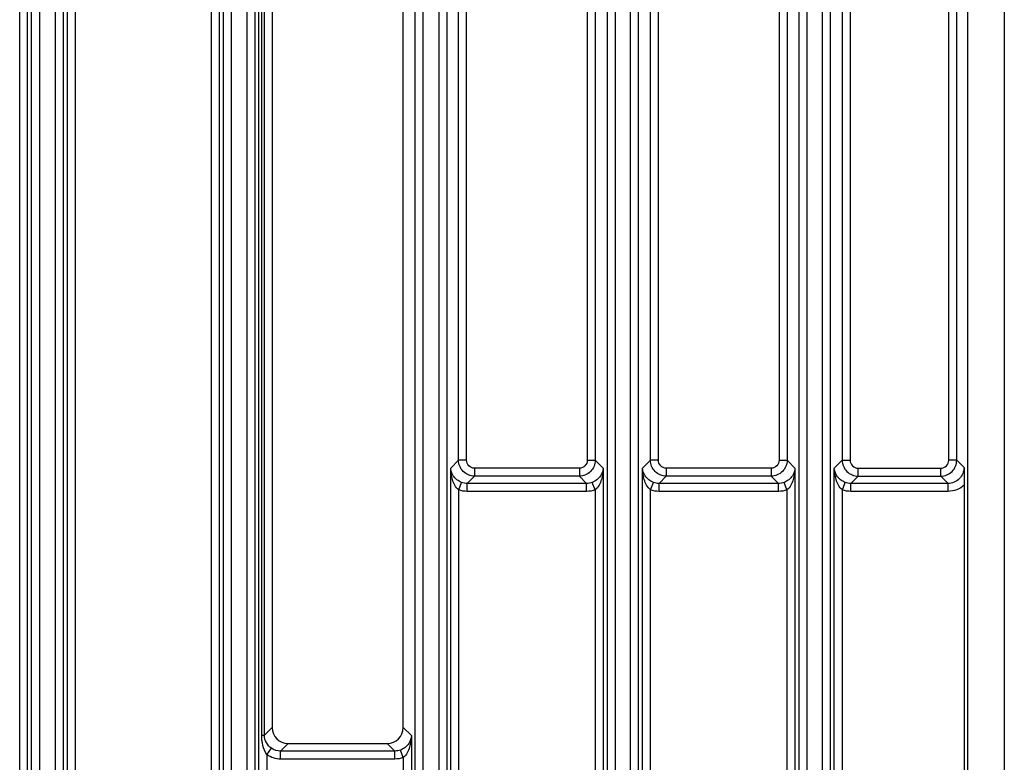
# Model space of a CAD drawing. Units: inches. Extents: x 0 to 22, y 0 to 17.
# Drawn here: x 16.8 to 18, y 8.8 to 9.7 of the extents above; entities that cross this region are included whole.
import ezdxf

# ---------------------------------------------------------------- set-up
doc = ezdxf.new("R2010")
doc.units = ezdxf.units.IN
doc.header["$LTSCALE"] = 1.21
doc.header["$MEASUREMENT"] = 0
doc.layers.get('0').update_dxf_attribs({"linetype": 'CONTINUOUS'})

msp = doc.modelspace()

# ---------------------------------------------------------------- linework, layer by layer
at = {"color": 7, "linetype": 'Continuous'}
for p, q in [((16.7556, 8.4149), (16.7556, 10.5562)), ((16.7654, 8.4149), (16.7654, 10.5562)), ((16.7703, 8.454), (16.7703, 10.5514)), ((16.7802, 8.454), (16.7802, 10.5514)), ((16.7992, 10.5514), (16.7992, 8.454)), ((16.8091, 10.5514), (16.8091, 8.454)), ((16.814, 10.5562), (16.814, 8.4149)), ((16.8238, 10.5562), (16.8238, 8.4149)), ((16.9918, 8.4149), (16.9918, 10.5562)), ((17.0016, 8.4149), (17.0016, 10.5562)), ((17.0065, 8.454), (17.0065, 10.5514)), ((17.0164, 8.454), (17.0164, 10.5514)), ((17.0354, 10.5514), (17.0354, 8.454)), ((17.0453, 10.5514), (17.0453, 8.454)), ((17.0502, 8.4149), (17.0502, 10.5562)), ((17.2428, 8.454), (17.2428, 10.5514)), ((17.2526, 8.454), (17.2526, 10.5514)), ((17.2717, 10.5514), (17.2717, 8.454)), ((17.2815, 10.5514), (17.2815, 8.454)), ((17.479, 10.5514), (17.479, 8.3162)), ((17.4888, 10.5514), (17.4888, 8.3162)), ((17.5079, 8.3162), (17.5079, 10.5514)), ((17.5177, 8.3162), (17.5177, 10.5514)), ((17.7152, 10.5514), (17.7152, 8.3162)), ((17.725, 10.5514), (17.725, 8.3162)), ((17.7441, 8.3162), (17.7441, 10.5514)), ((17.7539, 8.3162), (17.7539, 10.5514)), ((17.9229, 10.5397), (17.9229, 8.328)), ((17.9681, 10.5397), (17.9681, 8.328)), ((17.4546, 10.3812), (17.4546, 9.1794)), ((17.4644, 10.3812), (17.4644, 9.1794)), ((17.5323, 9.1794), (17.5323, 10.3812)), ((17.5421, 9.1794), (17.5421, 10.3812)), ((17.6908, 10.3812), (17.6908, 9.1794)), ((17.7007, 10.3812), (17.7007, 9.1794)), ((17.7685, 10.3812), (17.7685, 9.1794)), ((17.7783, 10.3812), (17.7783, 9.1794)), ((17.8997, 9.1794), (17.8997, 10.3812)), ((17.9095, 9.1794), (17.9095, 10.3812)), ((17.296, 9.1794), (17.296, 9.7666)), ((17.0536, 8.8405), (17.0536, 9.7561)), ((17.057, 8.8405), (17.057, 9.7561)), ((17.3059, 9.1794), (17.3059, 9.7568)), ((17.0665, 9.7466), (17.0665, 8.85)), ((17.2279, 8.85), (17.2279, 9.7466)), ((17.2864, 9.1697), (17.296, 9.1794)), ((17.3059, 9.1794), (17.296, 9.1794)), ((17.4546, 9.1794), (17.4644, 9.1794)), ((17.4644, 9.1794), (17.4741, 9.1697)), ((17.5226, 9.1697), (17.5323, 9.1794)), ((17.5421, 9.1794), (17.5323, 9.1794)), ((17.6908, 9.1794), (17.7007, 9.1794)), ((17.7007, 9.1794), (17.7103, 9.1697)), ((17.7588, 9.1697), (17.7685, 9.1794)), ((17.7685, 9.1794), (17.7783, 9.1794)), ((17.9095, 9.1794), (17.8997, 9.1794)), ((17.9185, 9.1704), (17.9095, 9.1794)), ((17.2864, 8.4149), (17.2864, 9.1697)), ((17.4448, 9.1695), (17.3157, 9.1695)), ((17.3157, 9.1695), (17.3157, 9.1597)), ((17.4448, 9.1695), (17.4448, 9.1597)), ((17.4741, 9.1697), (17.4741, 8.3114)), ((17.5226, 8.3114), (17.5226, 9.1697)), ((17.681, 9.1695), (17.5519, 9.1695)), ((17.5519, 9.1695), (17.5519, 9.1597)), ((17.681, 9.1695), (17.681, 9.1597)), ((17.7103, 9.1697), (17.7103, 8.3114)), ((17.7588, 8.3114), (17.7588, 9.1697)), ((17.7882, 9.1695), (17.8899, 9.1695)), ((17.7882, 9.1597), (17.7882, 9.1695)), ((17.8899, 9.1597), (17.8899, 9.1695)), ((17.9185, 9.1704), (17.9188, 9.1487)), ((17.3067, 9.1507), (17.3157, 9.1597)), ((17.4448, 9.1597), (17.3157, 9.1597)), ((17.4448, 9.1597), (17.4538, 9.1507)), ((17.543, 9.1507), (17.5519, 9.1597)), ((17.681, 9.1597), (17.5519, 9.1597)), ((17.681, 9.1597), (17.69, 9.1507)), ((17.7792, 9.1507), (17.7882, 9.1597)), ((17.7882, 9.1597), (17.8899, 9.1597)), ((17.8988, 9.1507), (17.8899, 9.1597)), ((17.2962, 9.1428), (17.2997, 9.152)), ((17.2962, 8.4149), (17.2962, 9.1428)), ((17.4538, 9.1507), (17.3067, 9.1507)), ((17.3067, 9.1409), (17.3067, 9.1507)), ((17.4537, 9.1409), (17.4537, 9.1507)), ((17.4642, 9.1428), (17.4607, 9.152)), ((17.4642, 9.1428), (17.4642, 8.3114)), ((17.5325, 9.1428), (17.536, 9.152)), ((17.5325, 8.3114), (17.5325, 9.1428)), ((17.69, 9.1507), (17.543, 9.1507)), ((17.543, 9.1409), (17.543, 9.1507)), ((17.69, 9.1409), (17.69, 9.1507)), ((17.7005, 9.1428), (17.697, 9.152)), ((17.7005, 9.1428), (17.7005, 8.3114)), ((17.7687, 9.1428), (17.7722, 9.152)), ((17.7687, 8.3114), (17.7687, 9.1428)), ((17.8988, 9.1507), (17.7792, 9.1507)), ((17.7792, 9.1409), (17.7792, 9.1507)), ((17.8988, 9.1409), (17.8988, 9.1507)), ((17.9188, 9.1487), (17.9188, 8.3259)), ((17.4537, 9.1409), (17.3067, 9.1409)), ((17.69, 9.1409), (17.543, 9.1409)), ((17.8988, 9.1409), (17.7792, 9.1409)), ((17.0536, 8.8405), (17.057, 8.8405)), ((17.057, 8.8405), (17.0665, 8.85)), ((17.2279, 8.85), (17.2379, 8.84)), ((17.2379, 8.84), (17.2379, 8.4149)), ((17.0768, 8.821), (17.0861, 8.8303)), ((17.0861, 8.8303), (17.2082, 8.8303)), ((17.2082, 8.8303), (17.2175, 8.821)), ((17.06, 8.8164), (17.0656, 8.8245)), ((17.06, 8.8164), (17.06, 8.4149)), ((17.2175, 8.821), (17.0768, 8.821)), ((17.0768, 8.8111), (17.0768, 8.821)), ((17.2175, 8.8111), (17.2175, 8.821)), ((17.228, 8.8131), (17.2245, 8.8223)), ((17.2175, 8.8111), (17.0768, 8.8111)), ((17.228, 8.8131), (17.228, 8.4149))]:
    msp.add_line(p, q, dxfattribs=at)
for centre, major_axis, start_param, end_param in [((17.0862, 8.85), (0.0139, 0.0139), 2.356803, 3.926382), ((17.2082, 8.85), (0.0139, -0.0139), -0.784789, 0.784789)]:
    msp.add_ellipse(centre, major_axis=major_axis, ratio=0.998783, start_param=start_param, end_param=end_param, dxfattribs=at)
for points, knots in [([(17.3157, 9.1597), (17.3107, 9.1597), (17.3002, 9.1639), (17.296, 9.1744), (17.296, 9.1794)], [0, 0, 0, 0, 0.500003, 1, 1, 1, 1]), ([(17.3157, 9.1695), (17.3132, 9.1695), (17.308, 9.1716), (17.3059, 9.1769), (17.3059, 9.1794)], [0, 0, 0, 0, 0.500009, 1, 1, 1, 1]), ([(17.4546, 9.1794), (17.4546, 9.1769), (17.4525, 9.1716), (17.4473, 9.1695), (17.4448, 9.1695)], [0, 0, 0, 0, 0.499991, 1, 1, 1, 1]), ([(17.4644, 9.1794), (17.4644, 9.1744), (17.4602, 9.1639), (17.4498, 9.1597), (17.4448, 9.1597)], [0, 0, 0, 0, 0.499997, 1, 1, 1, 1]), ([(17.5519, 9.1597), (17.5469, 9.1597), (17.5365, 9.1639), (17.5323, 9.1744), (17.5323, 9.1794)], [0, 0, 0, 0, 0.500003, 1, 1, 1, 1]), ([(17.5519, 9.1695), (17.5494, 9.1695), (17.5442, 9.1716), (17.5421, 9.1769), (17.5421, 9.1794)], [0, 0, 0, 0, 0.500009, 1, 1, 1, 1]), ([(17.6908, 9.1794), (17.6908, 9.1769), (17.6887, 9.1716), (17.6835, 9.1695), (17.681, 9.1695)], [0, 0, 0, 0, 0.499991, 1, 1, 1, 1]), ([(17.7007, 9.1794), (17.7007, 9.1744), (17.6965, 9.1639), (17.686, 9.1597), (17.681, 9.1597)], [0, 0, 0, 0, 0.499997, 1, 1, 1, 1]), ([(17.7685, 9.1794), (17.7685, 9.1744), (17.7727, 9.1639), (17.7831, 9.1597), (17.7882, 9.1597)], [0, 0, 0, 0, 0.499898, 1, 1, 1, 1]), ([(17.7783, 9.1794), (17.7783, 9.1769), (17.7804, 9.1716), (17.7856, 9.1695), (17.7882, 9.1695)], [0, 0, 0, 0, 0.499898, 1, 1, 1, 1]), ([(17.8899, 9.1695), (17.8924, 9.1695), (17.8976, 9.1716), (17.8997, 9.1769), (17.8997, 9.1794)], [0, 0, 0, 0, 0.499898, 1, 1, 1, 1]), ([(17.8899, 9.1597), (17.8949, 9.1597), (17.9053, 9.1639), (17.9095, 9.1744), (17.9095, 9.1794)], [0, 0, 0, 0, 0.499898, 1, 1, 1, 1]), ([(17.2962, 9.1428), (17.2923, 9.1458), (17.2878, 9.1553), (17.2865, 9.1649), (17.2864, 9.1697)], [0, 0, 0, 0, 0.507526, 1, 1, 1, 1]), ([(17.2997, 9.152), (17.2957, 9.1536), (17.2891, 9.1587), (17.2866, 9.1664), (17.2864, 9.1697)], [0, 0, 0, 0, 0.56647, 1, 1, 1, 1]), ([(17.4741, 9.1697), (17.4739, 9.1664), (17.4714, 9.1587), (17.4648, 9.1536), (17.4607, 9.152)], [0, 0, 0, 0, 0.433916, 1, 1, 1, 1]), ([(17.4741, 9.1697), (17.474, 9.1649), (17.473, 9.1576), (17.4694, 9.1485), (17.4663, 9.1443), (17.4642, 9.1428)], [0, 0, 0, 0, 0.49001, 0.741151, 1, 1, 1, 1]), ([(17.5325, 9.1428), (17.5285, 9.1458), (17.524, 9.1553), (17.5227, 9.1649), (17.5226, 9.1697)], [0, 0, 0, 0, 0.507526, 1, 1, 1, 1]), ([(17.536, 9.152), (17.5319, 9.1536), (17.5253, 9.1587), (17.5228, 9.1664), (17.5226, 9.1697)], [0, 0, 0, 0, 0.56647, 1, 1, 1, 1]), ([(17.7103, 9.1697), (17.7102, 9.1664), (17.7076, 9.1587), (17.701, 9.1536), (17.697, 9.152)], [0, 0, 0, 0, 0.433916, 1, 1, 1, 1]), ([(17.7103, 9.1697), (17.7102, 9.1649), (17.7092, 9.1576), (17.7056, 9.1485), (17.7025, 9.1443), (17.7005, 9.1428)], [0, 0, 0, 0, 0.49001, 0.741151, 1, 1, 1, 1]), ([(17.7687, 9.1428), (17.7648, 9.1458), (17.7602, 9.1553), (17.7589, 9.1649), (17.7588, 9.1697)], [0, 0, 0, 0, 0.507526, 1, 1, 1, 1]), ([(17.7722, 9.152), (17.7681, 9.1536), (17.7615, 9.1587), (17.759, 9.1664), (17.7588, 9.1697)], [0, 0, 0, 0, 0.56647, 1, 1, 1, 1]), ([(17.9185, 9.1704), (17.9185, 9.1654), (17.9143, 9.1549), (17.9038, 9.1507), (17.8988, 9.1507)], [0, 0, 0, 0, 0.499999, 1, 1, 1, 1]), ([(17.9188, 9.1487), (17.9162, 9.1462), (17.9098, 9.1423), (17.9025, 9.1409), (17.8988, 9.1409)], [0, 0, 0, 0, 0.499985, 1, 1, 1, 1]), ([(17.06, 8.8164), (17.0576, 8.8198), (17.0545, 8.8279), (17.0536, 8.8363), (17.0536, 8.8405)], [0, 0, 0, 0, 0.498611, 1, 1, 1, 1]), ([(17.0656, 8.8245), (17.0631, 8.8262), (17.0586, 8.831), (17.057, 8.8374), (17.057, 8.8405)], [0, 0, 0, 0, 0.499745, 1, 1, 1, 1]), ([(17.2379, 8.84), (17.2377, 8.8366), (17.2352, 8.8289), (17.2286, 8.8238), (17.2245, 8.8223)], [0, 0, 0, 0, 0.433916, 1, 1, 1, 1]), ([(17.2379, 8.84), (17.2378, 8.8352), (17.2368, 8.8279), (17.2331, 8.8187), (17.23, 8.8146), (17.228, 8.8131)], [0, 0, 0, 0, 0.49001, 0.741151, 1, 1, 1, 1])]:
    msp.add_open_spline(points, degree=3, knots=knots, dxfattribs=at)
for points in [[(17.3067, 9.1409), (17.3032, 9.1409), (17.2996, 9.1415), (17.2962, 9.1428)], [(17.3067, 9.1507), (17.3044, 9.1507), (17.302, 9.1512), (17.2997, 9.152)], [(17.4642, 9.1428), (17.4609, 9.1415), (17.4573, 9.1409), (17.4537, 9.1409)], [(17.4607, 9.152), (17.4585, 9.1512), (17.4561, 9.1507), (17.4538, 9.1507)], [(17.543, 9.1409), (17.5394, 9.1409), (17.5358, 9.1415), (17.5325, 9.1428)], [(17.543, 9.1507), (17.5406, 9.1507), (17.5382, 9.1512), (17.536, 9.152)], [(17.697, 9.152), (17.6948, 9.1512), (17.6923, 9.1507), (17.69, 9.1507)], [(17.7005, 9.1428), (17.6971, 9.1415), (17.6935, 9.1409), (17.69, 9.1409)], [(17.7792, 9.1409), (17.7756, 9.1409), (17.772, 9.1415), (17.7687, 9.1428)], [(17.7792, 9.1507), (17.7768, 9.1507), (17.7744, 9.1512), (17.7722, 9.152)], [(17.0768, 8.8111), (17.071, 8.8111), (17.0649, 8.813), (17.06, 8.8164)], [(17.0768, 8.821), (17.0729, 8.821), (17.0688, 8.8222), (17.0656, 8.8245)], [(17.2245, 8.8223), (17.2223, 8.8214), (17.2199, 8.821), (17.2175, 8.821)], [(17.228, 8.8131), (17.2247, 8.8118), (17.2211, 8.8111), (17.2175, 8.8111)]]:
    msp.add_open_spline(points, degree=3, dxfattribs=at)

doc.saveas('drawing.dxf')
